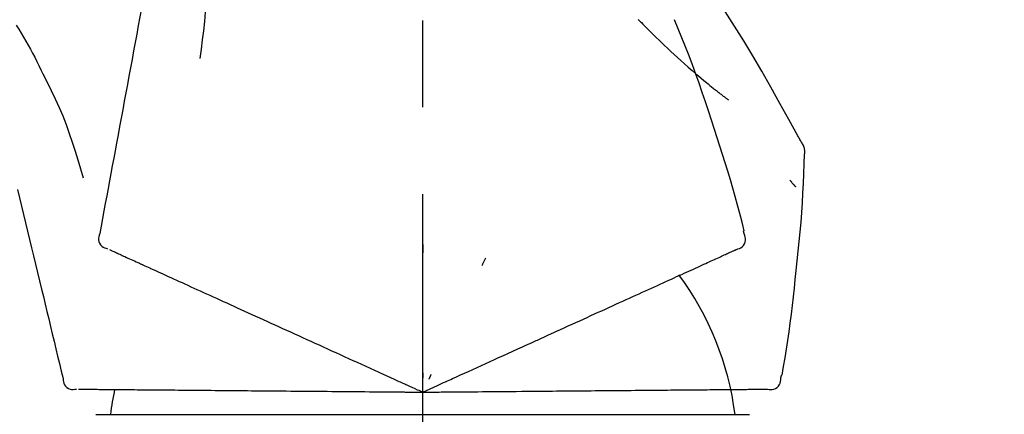
# Model space of a CAD drawing. Extents: x 83844 to 110317, y -22065 to -13195.
# Drawn here: x 89019 to 89089, y -18873 to -18845 of the extents above; entities that cross this region are included whole.
import ezdxf

# ---------------------------------------------------------------- set-up
doc = ezdxf.new("R2010")
doc.units = 0
doc.header["$LTSCALE"] = 50
doc.header["$MEASUREMENT"] = 0
doc.linetypes.add('CENTER2', pattern=[1.125, 0.75, -0.125, 0.125, -0.125])
doc.layers.get('0').update_dxf_attribs({"linetype": 'CONTINUOUS'})
doc.layers.get('DEFPOINTS').update_dxf_attribs({"color": 146, "linetype": 'CONTINUOUS'})
doc.layers.add('150-機器', color=8, linetype='CONTINUOUS')
doc.layers.add('166-寸法B', color=11, linetype='CONTINUOUS')
doc.styles.add('KH001', font='txt')
doc.dimstyles.new('KH1xx030', dxfattribs={"dimscale": 30, "dimtxt": 2, "dimasz": 0.6, "dimexe": 0.3, "dimexo": 1.2, "dimgap": 0.5, "dimtad": 3, "dimdec": 1, "dimdsep": 46, "dimlunit": 6, "dimtxsty": 'KH001', "dimblk": 'DOT', "dimcen": 1, "dimdle": 1, "dimclrd": 256, "dimclre": 256, "dimclrt": 256, "dimadec": 0, "dimazin": 0, "dimtfac": 1, "dimtdec": 1, "dimtix": 1, "dimtmove": 2, "dimatfit": 3, "dimldrblk": 'CLOSEDBLANK', "dimfxl": 1, "dimtolj": 1, "dimtzin": 0, "dimlwd": -1, "dimlwe": -1, "dimarcsym": 0})

# ---------------------------------------------------------------- blocks, each defined once
blk = doc.blocks.new('F402_D')
at = {"layer": '150-機器', "color": 161, "linetype": 'CENTER2'}
blk.add_line((0, -53.668), (0, 250.266), dxfattribs=at)
at = {"layer": '150-機器', "color": 13, "linetype": 'Continuous'}
for p, q in [((-23.492, 136.737), (0, 136.737)), ((0, 136.737), (23.492, 136.737))]:
    blk.add_line(p, q, dxfattribs=at)
for points in [[(-18.411, 175.663), (-18.484, 175.266), (-18.558, 174.868), (-18.632, 174.471), (-18.705, 174.073), (-18.779, 173.676), (-18.853, 173.278), (-18.926, 172.881), (-19, 172.483), (-19.188, 171.469), (-19.376, 170.455), (-19.564, 169.44), (-19.752, 168.426), (-19.866, 167.809), (-19.981, 167.192), (-20.095, 166.575), (-20.209, 165.958), (-20.324, 165.341), (-20.438, 164.724), (-20.552, 164.107), (-20.667, 163.49)], [(-15.627, 170.358), (-15.594, 169.69), (-15.565, 169.021), (-15.546, 168.353), (-15.54, 167.684), (-15.553, 167.014), (-15.583, 166.344), (-15.628, 165.676), (-15.688, 165.008), (-15.76, 164.343), (-15.842, 163.679), (-15.93, 163.016), (-16.021, 162.353)], [(27.254, 156.251), (27.218, 156.317), (27.181, 156.383), (27.145, 156.449), (27.108, 156.515), (27.072, 156.581), (27.035, 156.647), (26.999, 156.713), (26.962, 156.779), (26.316, 157.947), (25.67, 159.116), (25.019, 160.282), (24.357, 161.442), (23.718, 162.528), (23.066, 163.606), (22.401, 164.675), (21.723, 165.738), (21.036, 166.792), (20.34, 167.841), (19.638, 168.886), (18.934, 169.929)], [(15.501, 165.139), (15.487, 165.154)], [(15.501, 165.139), (15.554, 165.085), (15.606, 165.032), (15.659, 164.978), (15.712, 164.925), (15.817, 164.817), (15.923, 164.709), (16.029, 164.601), (16.135, 164.493), (16.294, 164.335), (16.454, 164.177), (16.615, 164.02), (16.776, 163.864), (16.978, 163.668), (17.18, 163.473), (17.383, 163.279), (17.587, 163.085), (17.824, 162.861), (18.063, 162.638), (18.304, 162.417), (18.545, 162.197), (18.812, 161.957), (19.08, 161.719), (19.351, 161.483), (19.623, 161.248), (19.812, 161.087), (20.003, 160.927), (20.194, 160.767), (20.387, 160.609), (20.507, 160.511), (20.628, 160.413), (20.749, 160.315), (20.87, 160.218), (20.927, 160.172), (20.984, 160.126), (21.041, 160.081), (21.099, 160.035), (21.155, 159.99), (21.211, 159.946), (21.268, 159.902), (21.324, 159.857), (21.379, 159.814), (21.434, 159.771), (21.49, 159.728), (21.545, 159.685), (21.599, 159.643), (21.654, 159.601), (21.708, 159.56), (21.763, 159.518), (21.798, 159.491), (21.833, 159.464), (21.869, 159.438), (21.904, 159.411), (21.922, 159.398), (21.94, 159.384), (21.957, 159.371), (21.975, 159.358)], [(20.954, 157.239), (20.741, 157.906), (20.526, 158.572), (20.309, 159.238), (20.086, 159.901), (19.858, 160.563), (19.623, 161.222), (19.382, 161.879), (19.135, 162.534), (18.883, 163.187), (18.626, 163.837), (18.365, 164.487), (18.103, 165.135)], [(-29.207, 164.744), (-29.032, 164.461), (-28.858, 164.177), (-28.686, 163.892), (-28.517, 163.605), (-28.352, 163.315), (-28.192, 163.023), (-28.036, 162.729), (-27.883, 162.433), (-27.735, 162.134), (-27.589, 161.835), (-27.445, 161.534), (-27.302, 161.233)], [(-20.667, 163.49), (-20.779, 162.887), (-20.891, 162.283), (-21.002, 161.679), (-21.114, 161.076), (-21.226, 160.472), (-21.338, 159.869), (-21.45, 159.265), (-21.562, 158.661), (-21.674, 158.058), (-21.786, 157.454), (-21.897, 156.851), (-22.009, 156.247)], [(-27.302, 161.233), (-27, 160.636), (-26.701, 160.037), (-26.412, 159.434), (-26.135, 158.826), (-25.874, 158.209), (-25.629, 157.585), (-25.398, 156.955), (-25.181, 156.321), (-24.977, 155.684), (-24.781, 155.044), (-24.592, 154.403), (-24.406, 153.76)], [(23.103, 149.954), (22.944, 150.567), (22.784, 151.18), (22.621, 151.792), (22.455, 152.404), (22.283, 153.013), (22.107, 153.621), (21.925, 154.228), (21.738, 154.833), (21.547, 155.436), (21.351, 156.038), (21.153, 156.639), (20.954, 157.239)], [(-22.009, 156.247), (-22.11, 155.705), (-22.21, 155.164), (-22.31, 154.622), (-22.411, 154.08), (-22.511, 153.539), (-22.612, 152.997), (-22.712, 152.455), (-22.812, 151.914), (-22.913, 151.372), (-23.013, 150.831), (-23.114, 150.289), (-23.214, 149.747)], [(27.44, 155.463), (27.446, 155.532), (27.451, 155.6), (27.453, 155.669), (27.451, 155.738), (27.444, 155.808), (27.43, 155.877), (27.411, 155.945), (27.387, 156.011), (27.358, 156.073), (27.326, 156.133), (27.29, 156.193), (27.254, 156.251)], [(26.832, 147.082), (26.909, 147.778), (26.984, 148.474), (27.055, 149.17), (27.122, 149.867), (27.183, 150.564), (27.237, 151.262), (27.284, 151.96), (27.325, 152.659), (27.359, 153.358), (27.389, 154.057), (27.415, 154.756), (27.44, 155.455)], [(26.381, 153.593), (26.39, 153.582), (26.399, 153.571), (26.408, 153.56), (26.418, 153.548), (26.435, 153.528), (26.452, 153.508), (26.469, 153.487), (26.487, 153.467), (26.51, 153.44), (26.533, 153.412), (26.557, 153.385), (26.58, 153.357), (26.599, 153.335), (26.618, 153.312), (26.637, 153.29), (26.656, 153.268), (26.671, 153.251), (26.686, 153.234), (26.701, 153.217), (26.716, 153.2), (26.727, 153.188), (26.737, 153.176), (26.748, 153.164), (26.759, 153.153), (26.765, 153.147), (26.771, 153.141), (26.777, 153.136), (26.783, 153.13), (26.785, 153.128), (26.788, 153.126), (26.79, 153.124), (26.792, 153.121)], [(-29.112, 152.909), (-28.969, 152.312), (-28.826, 151.715), (-28.683, 151.118), (-28.539, 150.522), (-28.396, 149.925), (-28.253, 149.328), (-28.109, 148.731), (-27.966, 148.134), (-27.823, 147.537), (-27.679, 146.94), (-27.536, 146.343), (-27.393, 145.746)], [(-23.214, 149.747), (-23.249, 149.635), (-23.279, 149.522), (-23.297, 149.409), (-23.298, 149.295), (-23.273, 149.168), (-23.224, 149.046), (-23.152, 148.936), (-23.063, 148.843), (-22.969, 148.778), (-22.866, 148.728), (-22.756, 148.688), (-22.644, 148.652)], [(22.535, 148.603), (22.65, 148.639), (22.761, 148.68), (22.867, 148.731), (22.962, 148.797), (23.053, 148.893), (23.125, 149.007), (23.174, 149.133), (23.197, 149.263), (23.194, 149.38), (23.172, 149.495), (23.139, 149.609), (23.099, 149.723)], [(23.099, 149.723), (23.096, 149.741), (23.092, 149.759), (23.088, 149.777), (23.084, 149.795), (23.08, 149.813), (23.076, 149.831), (23.073, 149.849), (23.069, 149.867), (23.065, 149.886), (23.061, 149.904), (23.057, 149.922), (23.053, 149.94)], [(-22.504, 148.589), (-22.46, 148.569), (-22.417, 148.549), (-22.373, 148.529), (-22.33, 148.509)], [(0.004, 148.971), (0.004, 148.92), (0.004, 148.869), (0.004, 148.818), (0.004, 148.767), (0.004, 148.715), (0.004, 148.664), (0.004, 148.613), (0.004, 148.562), (0.004, 148.511), (0.004, 148.459), (0.004, 148.408), (0.004, 148.357)], [(22.221, 148.46), (22.262, 148.478), (22.303, 148.497), (22.343, 148.515), (22.384, 148.534), (22.4, 148.541), (22.416, 148.549), (22.432, 148.556), (22.449, 148.563), (22.459, 148.568), (22.469, 148.572), (22.478, 148.577), (22.488, 148.582), (22.49, 148.582), (22.491, 148.583), (22.492, 148.583), (22.493, 148.584), (22.494, 148.584), (22.495, 148.585), (22.496, 148.585), (22.497, 148.585), (22.498, 148.586), (22.499, 148.586), (22.5, 148.587), (22.501, 148.587), (22.502, 148.588), (22.503, 148.588), (22.504, 148.589), (22.505, 148.589), (22.508, 148.59), (22.51, 148.591), (22.512, 148.592), (22.514, 148.593), (22.515, 148.594), (22.516, 148.594), (22.517, 148.595), (22.518, 148.595), (22.519, 148.595), (22.52, 148.596), (22.521, 148.596), (22.522, 148.597), (22.523, 148.597), (22.524, 148.598), (22.525, 148.598), (22.526, 148.599), (22.527, 148.599), (22.528, 148.6), (22.529, 148.6), (22.531, 148.601), (22.532, 148.601), (22.533, 148.602), (22.534, 148.602), (22.535, 148.603)], [(-22.33, 148.509), (-22.269, 148.482), (-22.208, 148.454), (-22.148, 148.426), (-22.087, 148.399)], [(-22.087, 148.399), (-22.01, 148.363), (-21.932, 148.328), (-21.855, 148.293), (-21.777, 148.257)], [(-21.777, 148.257), (-21.683, 148.215), (-21.59, 148.172), (-21.496, 148.129), (-21.402, 148.086)], [(-21.402, 148.086), (-21.292, 148.036), (-21.182, 147.986), (-21.072, 147.936), (-20.962, 147.886)], [(-20.962, 147.886), (-20.841, 147.831), (-20.719, 147.775), (-20.598, 147.72), (-20.476, 147.664), (-20.412, 147.635), (-20.349, 147.606), (-20.285, 147.577), (-20.221, 147.548), (-20.185, 147.532), (-20.149, 147.515), (-20.113, 147.499), (-20.077, 147.482), (-19.961, 147.43), (-19.846, 147.377), (-19.731, 147.325), (-19.615, 147.272), (-19.554, 147.244), (-19.493, 147.217), (-19.433, 147.189), (-19.372, 147.161)], [(4.5, 147.973), (4.478, 147.927), (4.456, 147.88), (4.435, 147.834), (4.413, 147.787), (4.391, 147.741), (4.37, 147.695), (4.348, 147.648), (4.326, 147.602), (4.305, 147.555), (4.283, 147.509), (4.261, 147.463), (4.24, 147.416)], [(20.846, 147.833), (20.957, 147.884), (21.068, 147.934), (21.179, 147.985), (21.29, 148.036)], [(21.29, 148.036), (21.385, 148.079), (21.479, 148.122), (21.574, 148.165), (21.668, 148.208)], [(21.668, 148.208), (21.746, 148.243), (21.824, 148.279), (21.901, 148.314), (21.979, 148.349)], [(21.979, 148.349), (22.04, 148.377), (22.1, 148.405), (22.161, 148.432), (22.221, 148.46)], [(19.128, 147.05), (19.287, 147.123), (19.446, 147.195), (19.605, 147.267), (19.764, 147.34)], [(19.764, 147.34), (19.907, 147.405), (20.05, 147.47), (20.194, 147.536), (20.337, 147.601)], [(20.337, 147.601), (20.464, 147.659), (20.592, 147.717), (20.719, 147.775), (20.846, 147.833)], [(-19.372, 147.161), (-19.195, 147.081), (-19.019, 147), (-18.843, 146.92), (-18.666, 146.84)], [(-18.666, 146.84), (-18.476, 146.753), (-18.286, 146.666), (-18.095, 146.579), (-17.905, 146.493)], [(-17.905, 146.493), (-17.701, 146.4), (-17.497, 146.307), (-17.293, 146.214), (-17.089, 146.121)], [(17.679, 146.39), (17.867, 146.476), (18.056, 146.561), (18.244, 146.647), (18.433, 146.733)], [(18.433, 146.733), (18.607, 146.812), (18.781, 146.892), (18.954, 146.971), (19.128, 147.05)], [(25.832, 139.552), (25.936, 140.177), (26.04, 140.802), (26.14, 141.428), (26.237, 142.054), (26.328, 142.681), (26.414, 143.308), (26.495, 143.936), (26.57, 144.565), (26.64, 145.194), (26.707, 145.823), (26.77, 146.453), (26.832, 147.082)], [(-17.089, 146.121), (-16.872, 146.022), (-16.655, 145.923), (-16.439, 145.824), (-16.222, 145.726)], [(16.007, 145.628), (16.222, 145.726), (16.438, 145.824), (16.654, 145.922), (16.869, 146.021)], [(16.869, 146.021), (17.072, 146.113), (17.274, 146.205), (17.476, 146.297), (17.679, 146.39)], [(-27.393, 145.746), (-27.264, 145.211), (-27.136, 144.675), (-27.007, 144.139), (-26.878, 143.604), (-26.75, 143.068), (-26.621, 142.532), (-26.493, 141.997), (-26.364, 141.461), (-26.235, 140.925), (-26.107, 140.39), (-25.978, 139.854), (-25.85, 139.318)], [(-16.222, 145.726), (-15.992, 145.621), (-15.763, 145.517), (-15.534, 145.412), (-15.304, 145.308)], [(-15.304, 145.308), (-15.063, 145.198), (-14.822, 145.088), (-14.581, 144.978), (-14.34, 144.868)], [(14.135, 144.774), (14.375, 144.884), (14.614, 144.993), (14.854, 145.102), (15.094, 145.212)], [(15.094, 145.212), (15.322, 145.316), (15.551, 145.42), (15.779, 145.524), (16.007, 145.628)], [(-14.34, 144.868), (-14.088, 144.753), (-13.836, 144.639), (-13.584, 144.524), (-13.332, 144.409)], [(-13.332, 144.409), (-13.07, 144.289), (-12.808, 144.17), (-12.546, 144.05), (-12.284, 143.931)], [(13.131, 144.317), (13.382, 144.432), (13.633, 144.546), (13.884, 144.66), (14.135, 144.774)], [(-12.284, 143.931), (-12.012, 143.807), (-11.74, 143.683), (-11.469, 143.56), (-11.197, 143.436)], [(11.007, 143.349), (11.277, 143.472), (11.547, 143.595), (11.817, 143.718), (12.088, 143.842)], [(12.088, 143.842), (12.349, 143.96), (12.609, 144.079), (12.87, 144.198), (13.131, 144.317)], [(-11.197, 143.436), (-10.917, 143.308), (-10.637, 143.181), (-10.357, 143.053), (-10.077, 142.925)], [(-10.077, 142.925), (-9.79, 142.794), (-9.502, 142.663), (-9.214, 142.532), (-8.927, 142.401)], [(9.892, 142.841), (10.17, 142.968), (10.449, 143.095), (10.728, 143.222), (11.007, 143.349)], [(-8.927, 142.401), (-8.633, 142.267), (-8.338, 142.133), (-8.044, 141.999), (-7.75, 141.865)], [(5.761, 140.958), (6.115, 141.12), (6.47, 141.281), (6.824, 141.443), (7.178, 141.604), (7.349, 141.682), (7.519, 141.76), (7.689, 141.837), (7.86, 141.915), (7.954, 141.958), (8.048, 142.001), (8.142, 142.043), (8.236, 142.086), (8.49, 142.202), (8.744, 142.318), (8.997, 142.433), (9.251, 142.549), (9.411, 142.622), (9.572, 142.695), (9.732, 142.768), (9.892, 142.841)], [(-7.75, 141.865), (-7.45, 141.728), (-7.15, 141.591), (-6.85, 141.455), (-6.55, 141.318)], [(-6.55, 141.318), (-6.245, 141.179), (-5.94, 141.04), (-5.636, 140.901), (-5.331, 140.762)], [(4.532, 140.398), (4.839, 140.538), (5.146, 140.678), (5.454, 140.818), (5.761, 140.958)], [(-5.331, 140.762), (-5.022, 140.622), (-4.714, 140.481), (-4.405, 140.34), (-4.096, 140.2)], [(-4.096, 140.2), (-3.785, 140.058), (-3.473, 139.916), (-3.161, 139.774), (-2.85, 139.632)], [(3.28, 139.828), (3.593, 139.97), (3.906, 140.113), (4.219, 140.256), (4.532, 140.398)], [(-2.85, 139.632), (-2.588, 139.512), (-2.327, 139.393), (-2.065, 139.274), (-1.804, 139.155), (-1.709, 139.112), (-1.615, 139.069), (-1.521, 139.026), (-1.427, 138.983), (-1.359, 138.952), (-1.29, 138.921), (-1.222, 138.89), (-1.154, 138.859), (-0.963, 138.772), (-0.772, 138.685), (-0.58, 138.597), (-0.389, 138.51), (-0.292, 138.466), (-0.195, 138.422), (-0.097, 138.377), (0, 138.333)], [(0, 138.333), (0.268, 138.455), (0.536, 138.577), (0.804, 138.699), (1.072, 138.821), (1.215, 138.887), (1.358, 138.952), (1.5, 139.017), (1.643, 139.082), (1.77, 139.14), (1.897, 139.197), (2.023, 139.255), (2.15, 139.313), (2.432, 139.441), (2.715, 139.57), (2.998, 139.699), (3.28, 139.828)], [(0, 139.735), (0, 139.704), (0, 139.672), (0, 139.641), (0, 139.61), (0, 139.579), (0, 139.547), (0, 139.516), (0, 139.485), (0, 139.453), (0, 139.422), (0, 139.391), (0, 139.36)], [(0.593, 139.604), (0.58, 139.575), (0.566, 139.547), (0.553, 139.518), (0.54, 139.49), (0.527, 139.462), (0.513, 139.433), (0.5, 139.405), (0.487, 139.377), (0.474, 139.348), (0.46, 139.32), (0.447, 139.292), (0.434, 139.263)], [(25.735, 139.343), (25.739, 139.361), (25.743, 139.379), (25.747, 139.397), (25.751, 139.415), (25.754, 139.433), (25.758, 139.451), (25.762, 139.469), (25.766, 139.487), (25.77, 139.505), (25.774, 139.523), (25.777, 139.541), (25.781, 139.56)], [(-25.85, 139.318), (-25.836, 139.201), (-25.818, 139.086), (-25.788, 138.976), (-25.742, 138.871), (-25.668, 138.765), (-25.573, 138.674), (-25.463, 138.602), (-25.344, 138.554), (-25.232, 138.533), (-25.117, 138.529), (-25.001, 138.537), (-24.884, 138.55)], [(24.763, 138.549), (24.883, 138.535), (25.002, 138.527), (25.119, 138.531), (25.233, 138.553), (25.356, 138.604), (25.468, 138.679), (25.564, 138.774), (25.637, 138.883), (25.682, 138.991), (25.709, 139.105), (25.725, 139.223), (25.735, 139.343)], [(-24.73, 138.549), (-24.682, 138.548), (-24.634, 138.548), (-24.586, 138.548), (-24.538, 138.547)], [(-24.538, 138.547), (-24.472, 138.547), (-24.405, 138.546), (-24.338, 138.545), (-24.272, 138.545)], [(-24.272, 138.545), (-24.187, 138.544), (-24.101, 138.543), (-24.016, 138.543), (-23.931, 138.542)], [(-23.931, 138.542), (-23.828, 138.541), (-23.725, 138.54), (-23.622, 138.539), (-23.519, 138.538)], [(-23.519, 138.538), (-23.398, 138.537), (-23.277, 138.536), (-23.156, 138.535), (-23.036, 138.534)], [(-23.036, 138.534), (-22.902, 138.533), (-22.768, 138.532), (-22.635, 138.53), (-22.501, 138.529), (-22.431, 138.529), (-22.361, 138.528), (-22.291, 138.527), (-22.221, 138.527), (-22.182, 138.527), (-22.142, 138.526), (-22.102, 138.526), (-22.063, 138.525), (-21.936, 138.524), (-21.809, 138.523), (-21.682, 138.522), (-21.555, 138.521), (-21.488, 138.52), (-21.422, 138.52), (-21.355, 138.519), (-21.288, 138.519)], [(-21.288, 138.519), (-21.094, 138.517), (-20.9, 138.515), (-20.706, 138.514), (-20.513, 138.512)], [(-20.513, 138.512), (-20.303, 138.51), (-20.094, 138.508), (-19.885, 138.506), (-19.676, 138.505)], [(-19.676, 138.505), (-19.452, 138.503), (-19.228, 138.501), (-19.004, 138.499), (-18.78, 138.497)], [(-18.78, 138.497), (-18.541, 138.495), (-18.303, 138.493), (-18.064, 138.491), (-17.826, 138.489)], [(-17.826, 138.489), (-17.574, 138.486), (-17.322, 138.484), (-17.07, 138.482), (-16.818, 138.48)], [(-16.818, 138.48), (-16.553, 138.477), (-16.288, 138.475), (-16.024, 138.473), (-15.759, 138.47)], [(-15.759, 138.47), (-15.482, 138.468), (-15.205, 138.466), (-14.928, 138.463), (-14.651, 138.461)], [(-14.651, 138.461), (-14.363, 138.458), (-14.075, 138.456), (-13.787, 138.453), (-13.498, 138.451)], [(-13.498, 138.451), (-13.2, 138.448), (-12.902, 138.446), (-12.603, 138.443), (-12.305, 138.44)], [(-12.305, 138.44), (-11.997, 138.438), (-11.689, 138.435), (-11.382, 138.432), (-11.074, 138.43)], [(-11.074, 138.43), (-10.758, 138.427), (-10.442, 138.424), (-10.126, 138.421), (-9.81, 138.419)], [(-9.81, 138.419), (-9.486, 138.416), (-9.163, 138.413), (-8.84, 138.41), (-8.516, 138.407)], [(-8.516, 138.407), (-8.187, 138.404), (-7.857, 138.402), (-7.527, 138.399), (-7.198, 138.396)], [(-7.198, 138.396), (-6.863, 138.393), (-6.528, 138.39), (-6.193, 138.387), (-5.858, 138.384)], [(-5.858, 138.384), (-5.519, 138.381), (-5.18, 138.378), (-4.841, 138.375), (-4.501, 138.372)], [(-4.501, 138.372), (-4.159, 138.369), (-3.816, 138.366), (-3.474, 138.363), (-3.131, 138.36)], [(-3.131, 138.36), (-2.844, 138.358), (-2.557, 138.355), (-2.269, 138.353), (-1.982, 138.35), (-1.879, 138.349), (-1.775, 138.348), (-1.671, 138.348), (-1.568, 138.347), (-1.493, 138.346), (-1.418, 138.345), (-1.343, 138.345), (-1.268, 138.344), (-1.058, 138.342), (-0.848, 138.34), (-0.638, 138.339), (-0.428, 138.337), (-0.321, 138.336), (-0.214, 138.335), (-0.107, 138.334), (0, 138.333)], [(0, 138.333), (0.295, 138.336), (0.589, 138.338), (0.884, 138.341), (1.178, 138.343), (1.335, 138.345), (1.492, 138.346), (1.649, 138.347), (1.806, 138.349), (1.945, 138.35), (2.084, 138.351), (2.223, 138.352), (2.363, 138.354), (2.673, 138.356), (2.984, 138.359), (3.294, 138.362), (3.605, 138.364)], [(3.605, 138.364), (3.948, 138.367), (4.292, 138.37), (4.636, 138.373), (4.98, 138.376)], [(4.98, 138.376), (5.318, 138.379), (5.655, 138.382), (5.993, 138.385), (6.331, 138.388)], [(6.331, 138.388), (6.72, 138.392), (7.109, 138.395), (7.499, 138.398), (7.888, 138.402), (8.075, 138.403), (8.263, 138.405), (8.45, 138.407), (8.637, 138.408), (8.741, 138.409), (8.844, 138.41), (8.947, 138.411), (9.05, 138.412), (9.329, 138.414), (9.608, 138.417), (9.887, 138.419), (10.166, 138.422), (10.342, 138.423), (10.518, 138.425), (10.694, 138.426), (10.87, 138.428)], [(10.87, 138.428), (11.176, 138.43), (11.483, 138.433), (11.789, 138.436), (12.095, 138.439)], [(12.095, 138.439), (12.392, 138.441), (12.689, 138.444), (12.986, 138.446), (13.283, 138.449)], [(13.283, 138.449), (13.57, 138.451), (13.857, 138.454), (14.143, 138.456), (14.43, 138.459)], [(14.43, 138.459), (14.706, 138.461), (14.981, 138.464), (15.257, 138.466), (15.533, 138.469)], [(15.533, 138.469), (15.796, 138.471), (16.06, 138.473), (16.324, 138.475), (16.587, 138.478)], [(16.587, 138.478), (16.838, 138.48), (17.089, 138.482), (17.339, 138.484), (17.59, 138.486)], [(17.59, 138.486), (17.827, 138.489), (18.064, 138.491), (18.301, 138.493), (18.538, 138.495)], [(18.538, 138.495), (18.76, 138.497), (18.983, 138.499), (19.205, 138.501), (19.427, 138.502)], [(19.427, 138.502), (19.634, 138.504), (19.842, 138.506), (20.049, 138.508), (20.256, 138.51)], [(20.256, 138.51), (20.447, 138.511), (20.638, 138.513), (20.829, 138.515), (21.02, 138.516)], [(21.02, 138.516), (21.195, 138.518), (21.369, 138.519), (21.544, 138.521), (21.719, 138.522)], [(21.719, 138.522), (21.876, 138.524), (22.033, 138.525), (22.191, 138.527), (22.348, 138.528)], [(22.348, 138.528), (22.488, 138.529), (22.628, 138.53), (22.768, 138.532), (22.908, 138.533)], [(22.908, 138.533), (23.03, 138.534), (23.152, 138.535), (23.274, 138.536), (23.396, 138.537)], [(23.396, 138.537), (23.5, 138.538), (23.604, 138.539), (23.708, 138.54), (23.811, 138.541)], [(23.811, 138.541), (23.897, 138.541), (23.982, 138.542), (24.067, 138.543), (24.153, 138.544)], [(24.153, 138.544), (24.219, 138.544), (24.286, 138.545), (24.353, 138.545), (24.419, 138.546)], [(24.419, 138.546), (24.464, 138.546), (24.509, 138.547), (24.553, 138.547), (24.598, 138.548), (24.616, 138.548), (24.633, 138.548), (24.651, 138.548), (24.669, 138.548), (24.68, 138.548), (24.691, 138.548), (24.702, 138.549), (24.713, 138.549), (24.714, 138.549), (24.715, 138.549), (24.716, 138.549), (24.718, 138.549), (24.719, 138.549), (24.72, 138.549), (24.721, 138.549), (24.722, 138.549), (24.723, 138.549), (24.724, 138.549), (24.726, 138.549), (24.727, 138.549), (24.728, 138.549), (24.729, 138.549), (24.73, 138.549), (24.731, 138.549), (24.734, 138.549), (24.736, 138.549), (24.738, 138.549), (24.741, 138.549), (24.742, 138.549), (24.743, 138.549), (24.744, 138.549), (24.745, 138.549), (24.746, 138.549), (24.747, 138.549), (24.749, 138.549), (24.75, 138.549), (24.751, 138.549), (24.752, 138.549), (24.753, 138.549), (24.754, 138.549), (24.755, 138.549), (24.757, 138.549), (24.758, 138.549), (24.759, 138.549), (24.76, 138.549), (24.761, 138.549), (24.762, 138.549), (24.763, 138.549)]]:
    blk.add_lwpolyline(points, dxfattribs=at)
for centre, radius, start, end in [((1.255, 134.047), 21.355, 7.23761, 36.59282), ((-2.639, 134.33), 19.947, 167.85708, 173.06954)]:
    blk.add_arc(centre, radius, start, end, dxfattribs=at)
blk = doc.blocks.new('_Dot')
at = {"color": 0, "linetype": 'ByBlock', "lineweight": -2}
blk.add_line((-0.5, 0), (-1, 0), dxfattribs=at)
at = {"color": 0, "linetype": 'ByBlock', "const_width": 0.5}
blk.add_lwpolyline([(-0.25, 0, 1), (0.25, 0, 1)], format="xyb", close=True, dxfattribs=at)
blk = doc.blocks.new('*D102')
at = {"layer": '166-寸法B', "transparency": 16777216}
for p, q in [((88467.597, -18976.507), (88467.597, -18688.055)), ((89117.597, -18742.311), (89117.597, -18688.055)), ((88485.597, -18697.055), (89099.597, -18697.055))]:
    blk.add_line(p, q, dxfattribs=at)
at = {"layer": 'DEFPOINTS', "color": 0, "transparency": 16777216}
for p in [(89117.597, -18697.055), (89117.597, -18778.311), (88467.597, -19012.507)]:
    blk.add_point(p, dxfattribs=at)
at = {"layer": '166-寸法B', "transparency": 16777216, "xscale": 18, "yscale": 18, "zscale": 18, "rotation": 180}
blk.add_blockref('_Dot', (88467.597, -18697.055), dxfattribs=at)
at = {"layer": '166-寸法B', "transparency": 16777216, "xscale": 18, "yscale": 18, "zscale": 18}
blk.add_blockref('_Dot', (89117.597, -18697.055), dxfattribs=at)
at = {"layer": '166-寸法B', "transparency": 16777216, "insert": (88792.597, -18652.055), "char_height": 60, "attachment_point": 5, "style": 'KH001'}
blk.add_mtext('\\A1;650', dxfattribs=at)
blk = doc.blocks.new('_ClosedBlank')
at = {"color": 0, "linetype": 'ByBlock', "lineweight": -2}
for p, q in [((-1, 0.1667), (0, 0)), ((-1, 0.1667), (-1, -0.1667)), ((0, 0), (-1, -0.1667))]:
    blk.add_line(p, q, dxfattribs=at)
blk = doc.blocks.new('*D186')
at = {"layer": '166-寸法B', "transparency": 16777216}
for p, q in [((88467.597, -18976.507), (88467.597, -18553.055)), ((89267.597, -18976.507), (89267.597, -18553.055)), ((89249.597, -18562.055), (88485.597, -18562.055))]:
    blk.add_line(p, q, dxfattribs=at)
at = {"layer": 'DEFPOINTS', "color": 0, "transparency": 16777216}
for p in [(88467.597, -18562.055), (88467.597, -19012.507), (89267.597, -19012.507)]:
    blk.add_point(p, dxfattribs=at)
at = {"layer": '166-寸法B', "transparency": 16777216, "xscale": 18, "yscale": 18, "zscale": 18, "rotation": 180}
blk.add_blockref('_Dot', (88467.597, -18562.055), dxfattribs=at)
at = {"layer": '166-寸法B', "transparency": 16777216, "xscale": 18, "yscale": 18, "zscale": 18}
blk.add_blockref('_Dot', (89267.597, -18562.055), dxfattribs=at)
at = {"layer": '166-寸法B', "transparency": 16777216, "insert": (88867.597, -18517.055), "char_height": 60, "attachment_point": 5, "style": 'KH001'}
blk.add_mtext('\\A1;800', dxfattribs=at)

msp = doc.modelspace()

# ---------------------------------------------------------------- block references
at = {"layer": '150-機器'}
msp.add_blockref('F402_D', (89047.597, -19009.814), dxfattribs=at)

# ---------------------------------------------------------------- dimensions: what is measured, and where the dimension line sits
at = {"layer": '166-寸法B'}
for base, p1, p2, picture, middle in [((88467.597, -18562.055), (89267.597, -19012.507), (88467.597, -19012.507), '*D186', (88867.597, -18517.055)), ((89117.597, -18697.055), (88467.597, -19012.507), (89117.597, -18778.311), '*D102', (88792.597, -18652.055))]:
    dim = msp.add_linear_dim(base=base, p1=p1, p2=p2, dimstyle='KH1xx030', dxfattribs=at)
    dim.commit()
    dim.dimension.update_dxf_attribs({"geometry": picture, "text_midpoint": middle})

doc.saveas('drawing.dxf')
